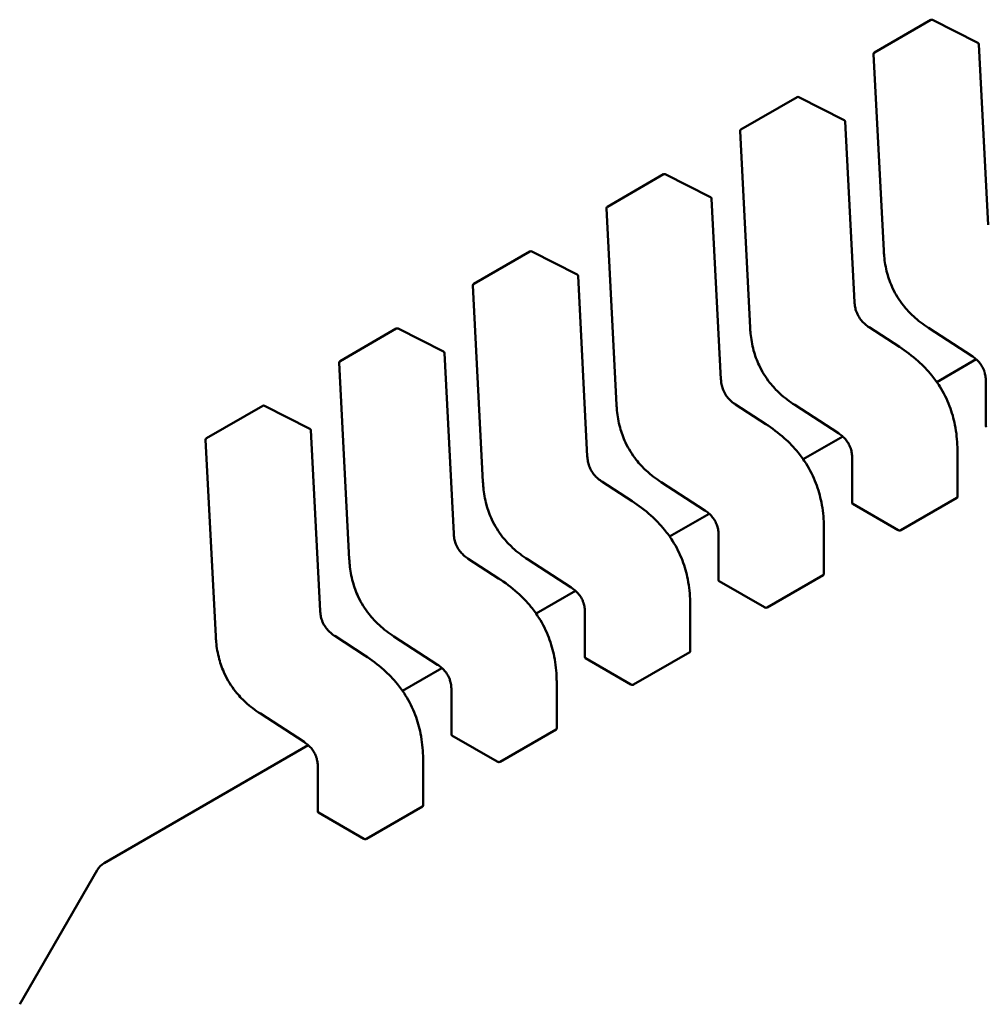
# Model space of a CAD drawing. Units: inches. Extents: x 2.2 to 96.8, y 1.1 to 75.4.
# Drawn here: x 36.1 to 36.2, y 61.8 to 61.9 of the extents above; entities that cross this region are included whole.
import ezdxf

# ---------------------------------------------------------------- set-up
doc = ezdxf.new("R2010")
doc.units = ezdxf.units.IN
doc.header["$LTSCALE"] = 4.5
doc.header["$MEASUREMENT"] = 0
doc.layers.add('Visible (ANSI)', color=7, linetype='Continuous', lineweight=50)

msp = doc.modelspace()

# ---------------------------------------------------------------- linework, layer by layer
at = {"layer": 'Visible (ANSI)'}
for p, q in [((36.19490478923514, 61.90763727908805), (36.20075094766227, 61.9110125603102)), ((36.20566212774129, 61.90862401670195), (36.20093835056498, 61.91101767627962)), ((36.20673536775756, 61.88967077715492), (36.20576974094364, 61.90845852739947)), ((36.19480662352727, 61.90745669753976), (36.19585730525314, 61.88701407356994)), ((36.18098536440863, 61.89960089522585), (36.18683152283576, 61.90297617644798)), ((36.19174270291477, 61.90058763283975), (36.18701892573848, 61.90298129241742)), ((36.19281594293106, 61.88163439329271), (36.19185031611714, 61.90042214353725)), ((36.18088719870077, 61.89942031367754), (36.18193788042662, 61.87897768970772)), ((36.16706593958213, 61.89156451136363), (36.17291209800926, 61.89493979258577)), ((36.17782327808827, 61.89255124897753), (36.17309950091197, 61.89494490855521)), ((36.17889651810455, 61.87359800943049), (36.17793089129063, 61.89238575967504)), ((36.16696777387427, 61.89138392981533), (36.16801845560012, 61.87094130584551)), ((36.15314651475561, 61.88352812750142), (36.15899267318275, 61.88690340872355)), ((36.16390385326176, 61.88451486511531), (36.15918007608546, 61.88690852469298)), ((36.16497709327805, 61.86556162556827), (36.16401146646413, 61.88434937581283)), ((36.15304834904775, 61.88334754595312), (36.15409903077361, 61.8629049219833)), ((36.13922708992911, 61.87549174363922), (36.14507324835624, 61.87886702486134)), ((36.14998442843526, 61.87647848125309), (36.14526065125895, 61.87887214083077)), ((36.19748993958693, 61.87696166056606), (36.19433123660826, 61.87900842042969)), ((36.20051215562263, 61.87895163635576), (36.20506020483305, 61.87600461517504)), ((36.15105766845154, 61.85752524170606), (36.15009204163762, 61.87631299195061)), ((36.20550447884021, 61.8756681044409), (36.20139372739874, 61.87329476093299)), ((36.13912892422125, 61.8753111620909), (36.14017960594711, 61.85486853812109)), ((36.20649044319596, 61.87342639217408), (36.20649044324455, 61.86872145087431)), ((36.12530766510261, 61.86745535977699), (36.13115382352974, 61.87083064099913)), ((36.13606500360875, 61.86844209739088), (36.13134122643245, 61.87083575696856)), ((36.18357051476043, 61.86892527670385), (36.18041181178175, 61.87097203656747)), ((36.18659273079613, 61.87091525249353), (36.19114078000655, 61.86796823131283)), ((36.13713824362503, 61.84948885784385), (36.13617261681111, 61.8682766080884)), ((36.19158505401371, 61.86763172057869), (36.18747430257224, 61.86525837707078)), ((36.12520949939474, 61.86727477822868), (36.1262601811206, 61.84683215425886)), ((36.19257101836945, 61.86539000831187), (36.19257101841804, 61.8606850670121)), ((36.20354348207359, 61.86132840294524), (36.203543482025, 61.8660329190884)), ((36.16965108993392, 61.86088889284164), (36.16649238695525, 61.86293565270525)), ((36.17267330596962, 61.86287886863132), (36.17722135518004, 61.85993184745061)), ((36.19763966750106, 61.85786865116499), (36.20348582592819, 61.86124393238712)), ((36.19263577936533, 61.86060522710686), (36.19735913391398, 61.85787819708671)), ((36.17766562918721, 61.85959533671648), (36.17355487774573, 61.85722199320856)), ((36.17865159354295, 61.85735362444965), (36.17865159359153, 61.85264868314988)), ((36.18962405724707, 61.85329201908302), (36.18962405719849, 61.85799653522619)), ((36.15573166510742, 61.85285250897941), (36.15257296212874, 61.85489926884304)), ((36.15875388114311, 61.8548424847691), (36.16330193035354, 61.85189546358839)), ((36.18372024267455, 61.84983226730278), (36.18956640110168, 61.8532075485249)), ((36.17871635453882, 61.85256884324465), (36.18343970908747, 61.8498418132245)), ((36.1637462043607, 61.85155895285426), (36.15963545291922, 61.84918560934636)), ((36.17570463242057, 61.84525563522082), (36.17570463237199, 61.84996015136398)), ((36.16473216871644, 61.84931724058745), (36.16473216876503, 61.84461229928766)), ((36.14181224028091, 61.8448161251172), (36.13865353730224, 61.84686288498083)), ((36.1448344563166, 61.8468061009069), (36.14938250552703, 61.84385907972618)), ((36.16980081784805, 61.84179588344055), (36.17564697627518, 61.8451711646627)), ((36.16479692971232, 61.84453245938242), (36.16952028426097, 61.84180542936228)), ((36.14982677953419, 61.84352256899204), (36.14571602809272, 61.84114922548414)), ((36.16178520759407, 61.83721925135859), (36.16178520754548, 61.84192376750175)), ((36.15081274388994, 61.84128085672523), (36.15081274393852, 61.83657591542544)), ((36.1309150314901, 61.83876971704467), (36.13546308070052, 61.83582269586397)), ((36.15588139302154, 61.83375949957834), (36.16172755144867, 61.83713478080047)), ((36.1508775048858, 61.83649607552021), (36.15560085943446, 61.83376904550006)), ((36.13590735470769, 61.83548618512983), (36.1146267052912, 61.82319979616767)), ((36.14786578276755, 61.82918286749638), (36.14786578271897, 61.83388738363954)), ((36.13689331906343, 61.83324447286302), (36.13689331911202, 61.82853953156325)), ((36.1369580800593, 61.828459691658), (36.14168143460795, 61.82573266163785)), ((36.14196196819503, 61.82572311571613), (36.14780812662217, 61.82909839693826)), ((36.10583474908236, 61.80849914011367), (36.11390618285362, 61.82247927371768))]:
    msp.add_line(p, q, dxfattribs=at)
for centre, radius, start, end in [((36.20084937286087, 61.91084208286951), 0.0001968503937019, 63.12749282030069, 120.0000005877005), ((36.20557315003716, 61.90844842329186), 0.0001968503937107, 2.942220343486508, 63.12749282195685), ((36.19500321443378, 61.90746680164739), 0.00019685039371, 120.000000602225, 182.9422203545579), ((36.18692994803436, 61.90280569900729), 0.0001968503937019, 63.12749282030069, 120.0000005877005), ((36.19165372521066, 61.90041203942963), 0.0001968503937106, 2.942220343486508, 63.12749282195685), ((36.18108378960727, 61.89943041778518), 0.0001968503937101, 120.000000602225, 182.9422203545579), ((36.17301052320785, 61.89476931514509), 0.0001968503937019, 63.12749282030069, 120.0000005877005), ((36.17773430038415, 61.89237565556742), 0.0001968503937107, 2.942220343486508, 63.12749282195685), ((36.16716436478076, 61.89139403392297), 0.0001968503937101, 120.000000602225, 182.9422203545579), ((36.15909109838135, 61.88673293128287), 0.0001968503937018, 63.12749282030069, 120.0000005877005), ((36.16381487555764, 61.88433927170521), 0.0001968503937107, 2.94222034358057, 63.12749282195685), ((36.15324493995426, 61.88335765006076), 0.0001968503937101, 120.0000006006385, 182.9422203545579), ((36.14517167355484, 61.87869654742065), 0.0001968503937019, 63.12749282030069, 120.0000005877005), ((36.14989545073114, 61.87630288784299), 0.0001968503937106, 2.942220343486508, 63.12749282195685), ((36.13932551512775, 61.87532126619855), 0.0001968503937101, 120.000000602225, 182.9422203545579), ((36.13125224872834, 61.87066016355843), 0.0001968503937019, 63.12749282030069, 120.0000005877005), ((36.13597602590463, 61.86826650398078), 0.0001968503937106, 2.94222034358057, 63.12749282195685), ((36.12540609030125, 61.86728488233632), 0.0001968503937101, 120.000000602225, 182.9422203545579), ((36.11561095727731, 61.8214950217609), 0.0019685039370303, 120.0000005912892, 150.0000003941335)]:
    msp.add_arc(centre, radius, start, end, dxfattribs=at)
for centre, major_axis, ratio, start_param, end_param in [((36.19263577938194, 61.85899795038179), (0.0009842519864334, -0.0017047744072952), 0.5773502623048161, 2.356194484238466, 2.361298741556604), ((36.19735913393058, 61.85627092036263), (0.0009842519858394, -0.0017047744062657), 0.5773502623047005, 2.354653406683722, 2.356194484233643), ((36.17871635455543, 61.85096156651958), (0.0009842519864334, -0.0017047744072952), 0.5773502623048161, 2.356194484238466, 2.361298741556604), ((36.18343970910408, 61.84823453650039), (0.0009842519858394, -0.0017047744062657), 0.5773502623047005, 2.354653406683722, 2.356194484233643), ((36.16479692972892, 61.84292518265737), (0.0009842519864334, -0.0017047744072952), 0.5773502623048161, 2.356194484238466, 2.361298741556604), ((36.16952028427757, 61.8401981526382), (0.0009842519858394, -0.0017047744062657), 0.5773502623047005, 2.354653406683722, 2.356194484233643), ((36.15087750490242, 61.83488879879515), (0.0009842519864334, -0.0017047744072952), 0.5773502623048161, 2.356194484238466, 2.361298741556604), ((36.15560085945107, 61.83216176877598), (0.0009842519858394, -0.0017047744062657), 0.5773502623047005, 2.354653406683722, 2.356194484233643), ((36.13695808007591, 61.82685241493294), (0.0009842519864334, -0.0017047744072952), 0.5773502623048161, 2.356194484238466, 2.361298741556604), ((36.14168143462456, 61.82412538491377), (0.0009842519858394, -0.0017047744062657), 0.5773502623047005, 2.354653406683722, 2.356194484233643)]:
    msp.add_ellipse(centre, major_axis=major_axis, ratio=ratio, start_param=start_param, end_param=end_param, dxfattribs=at)
for points, weights in [([(36.19585732046662, 61.88701379109662), (36.19585731251314, 61.88701393231522), (36.19585730525313, 61.88701407356994)], [0.8537636755074931, 0.8537458788703851, 0.8537295883817041]), ([(36.1819378956401, 61.87897740723442), (36.18193788768664, 61.878977548453), (36.18193788042662, 61.87897768970772)], [0.8537636755074496, 0.8537458788703508, 0.8537295883816775]), ([(36.2005119185998, 61.87895179076734), (36.20051203692205, 61.87895171327007), (36.20051215562234, 61.87895163635529)], [0.8537636718854912, 0.8537458752240974, 0.8537295847140054]), ([(36.19748993958731, 61.87696166056663), (36.19748996826017, 61.87696164198734), (36.197489996911, 61.87696162337402)], [0.8537295884907454, 0.8537335235185834, 0.8537375464274031]), ([(36.1680184708136, 61.8709410233722), (36.16801846286013, 61.87094116459079), (36.16801845560011, 61.87094130584551)], [0.8537636755075034, 0.853745878870365, 0.8537295883816584]), ([(36.18659249377328, 61.87091540690513), (36.18659261209554, 61.87091532940787), (36.18659273079583, 61.87091525249307)], [0.8537636718854956, 0.8537458752240848, 0.8537295847139782]), ([(36.1835705147608, 61.86892527670442), (36.18357054343366, 61.86892525812511), (36.1835705720845, 61.86892523951182)], [0.853729588490715, 0.8537335235185736, 0.8537375464274143]), ([(36.20354348197815, 61.86603299749098), (36.203543482025, 61.8660329582897), (36.203543482025, 61.8660329190884)], [0.8535534921083519, 0.8535533905573778, 0.8535533905564999]), ([(36.1540990459871, 61.86290463950999), (36.15409903803362, 61.86290478072858), (36.15409903077361, 61.8629049219833)], [0.8537636755074844, 0.8537458788703592, 0.8537295883816634]), ([(36.17267306894679, 61.86287902304292), (36.17267318726903, 61.86287894554565), (36.17267330596932, 61.86287886863085)], [0.8537636718854797, 0.8537458752240505, 0.853729584713929]), ([(36.16965108993429, 61.86088889284221), (36.16965111860716, 61.8608888742629), (36.16965114725799, 61.8608888556496)], [0.85372958849072, 0.8537335235185768, 0.853737546427416]), ([(36.18962405715165, 61.85799661362876), (36.18962405719849, 61.85799657442749), (36.18962405719849, 61.85799653522619)], [0.8535534921083519, 0.8535533905573774, 0.8535533905564998]), ([(36.14017962116059, 61.85486825564778), (36.14017961320712, 61.85486839686635), (36.1401796059471, 61.85486853812109)], [0.8537636755074496, 0.8537458788703494, 0.8537295883816749]), ([(36.15875364412028, 61.85484263918071), (36.15875376244253, 61.85484256168344), (36.15875388114281, 61.85484248476864)], [0.8537636718854784, 0.8537458752240723, 0.8537295847139702]), ([(36.15573166510778, 61.85285250897999), (36.15573169378066, 61.85285249040068), (36.15573172243149, 61.8528524717874)], [0.8537295884907521, 0.8537335235185881, 0.8537375464274054]), ([(36.17570463232514, 61.84996022976656), (36.17570463237198, 61.84996019056527), (36.17570463237198, 61.84996015136398)], [0.8535534921083527, 0.8535533905573774, 0.8535533905564999]), ([(36.12626019633409, 61.84683187178555), (36.12626018838061, 61.84683201300415), (36.1262601811206, 61.84683215425888)], [0.8537636755074498, 0.8537458788703421, 0.8537295883816614]), ([(36.14483421929378, 61.8468062553185), (36.14483433761602, 61.84680617782122), (36.14483445631631, 61.84680610090643)], [0.8537636718854626, 0.8537458752240652, 0.8537295847139702]), ([(36.14181224028128, 61.84481612511777), (36.14181226895415, 61.84481610653847), (36.14181229760498, 61.84481608792518)], [0.8537295884907422, 0.8537335235185782, 0.8537375464273949]), ([(36.16178520749863, 61.84192384590435), (36.16178520754547, 61.84192380670307), (36.16178520754548, 61.84192376750177)], [0.8535534921083522, 0.8535533905573778, 0.8535533905564999]), ([(36.13091479446726, 61.83876987145627), (36.13091491278952, 61.838769793959), (36.1309150314898, 61.83876971704421)], [0.8537636718854908, 0.8537458752240832, 0.8537295847139796]), ([(36.14786578267213, 61.83388746204212), (36.14786578271897, 61.83388742284083), (36.14786578271897, 61.83388738363954)], [0.8535534921083524, 0.8535533905573773, 0.8535533905564999])]:
    msp.add_rational_spline(points, weights, degree=2, dxfattribs=at)
for points, knots in [([(36.20051191859976, 61.87895179076676), (36.19998661811444, 61.87929584567325), (36.19945862775885, 61.87968687484799), (36.1985917162761, 61.88048502984053), (36.19823820762798, 61.88086140045126), (36.19747829015643, 61.88181841228731), (36.19708535421726, 61.88244659332289), (36.19655049190213, 61.88359827604102), (36.19636186512908, 61.88412521819515), (36.19605976233389, 61.8852401411833), (36.19596147115846, 61.88583312020859), (36.19588401759314, 61.88660852340252), (36.19586867429308, 61.88681219714729), (36.19585732046661, 61.88701379109664)], [0, 0, 0, 0, 0.0056513784822441, 0.0056513784822441, 0.0097180392766806, 0.0097180392766806, 0.0151542798344058, 0.0151542798344058, 0.0194669322563699, 0.0194669322563699, 0.0244937578850974, 0.0244937578850974, 0.0263109392602158, 0.0263109392602158, 0.0263109392602158, 0.0263109392602158]), ([(36.19281593483929, 61.88163454673452), (36.19282495985195, 61.88146763545884), (36.19284352626079, 61.88129480659998), (36.19290814646161, 61.88095684393839), (36.19295241463777, 61.88079049475156), (36.19305093426345, 61.88051725763874), (36.19309646032729, 61.88040905083784), (36.19323546817859, 61.88012617418901), (36.19334404682057, 61.87995313437324), (36.19356928425728, 61.87965947786501), (36.19368580312376, 61.87953163583903), (36.19395109045172, 61.87928100200951), (36.19410336215312, 61.87916278899558), (36.19428060077799, 61.87904182627399), (36.19430599260655, 61.87902489583533), (36.19433139470462, 61.87900831761922)], [0, 0, 0, 0, 0.0015326988423709, 0.0015326988423709, 0.0029208191884174, 0.0029208191884174, 0.0038225429725433, 0.0038225429725433, 0.0053345461551417, 0.0053345461551417, 0.0066960906520206, 0.0066960906520206, 0.008360972296036, 0.008360972296036, 0.0086390375782319, 0.0086390375782319, 0.0086390375782319, 0.0086390375782319]), ([(36.18659249377325, 61.87091540690455), (36.18606719328793, 61.87125946181105), (36.18553920293235, 61.87165049098577), (36.18467229144959, 61.87244864597833), (36.18431878280147, 61.87282501658906), (36.18355886532992, 61.87378202842509), (36.18316592939075, 61.87441020946067), (36.18263106707561, 61.87556189217882), (36.18244244030258, 61.87608883433294), (36.18214033750739, 61.87720375732109), (36.18204204633194, 61.87779673634637), (36.18196459276664, 61.87857213954032), (36.18194924946658, 61.87877581328508), (36.1819378956401, 61.87897740723443)], [0, 0, 0, 0, 0.0056513784822575, 0.0056513784822575, 0.0097180392766789, 0.0097180392766789, 0.0151542798344286, 0.0151542798344286, 0.0194669322563941, 0.0194669322563941, 0.0244937578851341, 0.0244937578851341, 0.0263109392602149, 0.0263109392602149, 0.0263109392602149, 0.0263109392602149]), ([(36.19748999691085, 61.87696162337499), (36.19814897524983, 61.87653351157472), (36.19881010363258, 61.87604559866408), (36.19993756684507, 61.87503512292477), (36.20041941770775, 61.87454039368842), (36.2011576768721, 61.87363543425767), (36.20143731096398, 61.87324900217565), (36.20210012736579, 61.87220148334708), (36.20244961560024, 61.87150027683944), (36.20296714339727, 61.87014424862097), (36.20315144557226, 61.86947663688682), (36.2034376278257, 61.86803603709696), (36.20351319550707, 61.86726125686273), (36.2035408424095, 61.86635699945481), (36.20354328919965, 61.86619433646334), (36.20354348197814, 61.86603299749107)], [0, 0, 0, 0, 0.007093323321431, 0.007093323321431, 0.0125760798917479, 0.0125760798917479, 0.0162106313533185, 0.0162106313533185, 0.0220368666480459, 0.0220368666480459, 0.027535108489344, 0.027535108489344, 0.0343001740866553, 0.0343001740866553, 0.0357990728162719, 0.0357990728162719, 0.0357990728162719, 0.0357990728162719]), ([(36.20649044360574, 61.87342616034838), (36.20648987144213, 61.87358810683694), (36.20648001609404, 61.87375649593937), (36.20643060926293, 61.87408672568013), (36.20639330215071, 61.874249606192), (36.20630607286159, 61.8745140646256), (36.20626620591361, 61.87461619756984), (36.20614374316701, 61.87488148233647), (36.20604685540179, 61.87504423024162), (36.20584495864962, 61.87531990976553), (36.20574072319055, 61.8754399605269), (36.20550172372557, 61.87567802353363), (36.20536332963573, 61.875791590499), (36.20517006691907, 61.87593115262972), (36.20511505185252, 61.8759687573138), (36.20506000827608, 61.87600474310803)], [0, 0, 0, 0, 0.0015336000687595, 0.0015336000687595, 0.0029051319174266, 0.0029051319174266, 0.0037537422016715, 0.0037537422016715, 0.0051524639224512, 0.0051524639224512, 0.0063919569257008, 0.0063919569257008, 0.0079145294678682, 0.0079145294678682, 0.0085170697945207, 0.0085170697945207, 0.0085170697945207, 0.0085170697945207]), ([(36.17889651001279, 61.87359816287229), (36.17890553502544, 61.87343125159664), (36.17892410143428, 61.87325842273777), (36.17898872163511, 61.8729204600762), (36.17903298981126, 61.87275411088936), (36.17913150943695, 61.87248087377654), (36.17917703550079, 61.87237266697565), (36.17931604335209, 61.87208979032679), (36.17942462199406, 61.87191675051103), (36.17964985943078, 61.87162309400279), (36.17976637829726, 61.87149525197682), (36.18003166562522, 61.87124461814729), (36.18018393732662, 61.87112640513337), (36.18036117595149, 61.87100544241178), (36.18038656778005, 61.87098851197311), (36.18041196987812, 61.870971933757)], [0, 0, 0, 0, 0.0015326988423508, 0.0015326988423508, 0.0029208191883925, 0.0029208191883925, 0.0038225429725207, 0.0038225429725207, 0.0053345461551555, 0.0053345461551555, 0.0066960906520273, 0.0066960906520273, 0.0083609722960541, 0.0083609722960541, 0.008639037578231, 0.008639037578231, 0.008639037578231, 0.008639037578231]), ([(36.17267306894675, 61.86287902304234), (36.17214776846142, 61.86322307794883), (36.17161977810582, 61.86361410712358), (36.17075286662306, 61.86441226211614), (36.17039935797495, 61.86478863272686), (36.16963944050339, 61.86574564456289), (36.16924650456424, 61.86637382559847), (36.1687116422491, 61.86752550831662), (36.16852301547606, 61.86805245047074), (36.16822091268087, 61.8691673734589), (36.16812262150543, 61.86976035248417), (36.16804516794013, 61.8705357556781), (36.16802982464007, 61.87073942942287), (36.16801847081359, 61.8709410233722)], [0, 0, 0, 0, 0.0056513784823405, 0.0056513784823405, 0.0097180392767551, 0.0097180392767551, 0.0151542798344749, 0.0151542798344749, 0.0194669322564338, 0.0194669322564338, 0.0244937578851753, 0.0244937578851753, 0.026310939260213, 0.026310939260213, 0.026310939260213, 0.026310939260213]), ([(36.18357057208434, 61.86892523951279), (36.1842295504233, 61.86849712771252), (36.18489067880604, 61.8680092148019), (36.1860181420185, 61.86699873906261), (36.18649999288119, 61.86650400982625), (36.18723825204555, 61.86559905039551), (36.18751788613745, 61.86521261831349), (36.18818070253926, 61.86416509948492), (36.1885301907737, 61.86346389297728), (36.18904771857075, 61.86210786475879), (36.18923202074574, 61.86144025302466), (36.18951820299918, 61.8599996532348), (36.18959377068055, 61.85922487300057), (36.189621417583, 61.85832061559263), (36.18962386437315, 61.85815795260115), (36.18962405715164, 61.85799661362885)], [0, 0, 0, 0, 0.007093323321215, 0.007093323321215, 0.0125760798915628, 0.0125760798915628, 0.0162106313531636, 0.0162106313531636, 0.0220368666479298, 0.0220368666479298, 0.0275351084892165, 0.0275351084892165, 0.0343001740864683, 0.0343001740864683, 0.0357990728162715, 0.0357990728162715, 0.0357990728162715, 0.0357990728162715]), ([(36.20649044324456, 61.86872145087431), (36.20649044332394, 61.8687082739335), (36.20649537518454, 61.86869423143195), (36.20651545582822, 61.86866794356546), (36.20653060583804, 61.86865568879181), (36.20654809938994, 61.86864569199086)], [0.0003769918054527, 0.0003769918054527, 0.0003769918054527, 0.0003769918054527, 0.0005654837211863, 0.0005654837211863, 0.0007540020687262, 0.0007540020687262, 0.0007540020687262, 0.0007540020687262]), ([(36.19257101877924, 61.86538977648616), (36.19257044661562, 61.86555172297473), (36.19256059126755, 61.86572011207715), (36.19251118443642, 61.86605034181792), (36.1924738773242, 61.8662132223298), (36.19238664803508, 61.86647768076339), (36.1923467810871, 61.86657981370764), (36.1922243183405, 61.86684509847426), (36.19212743057528, 61.86700784637941), (36.19192553382311, 61.86728352590333), (36.19182129836403, 61.8674035766647), (36.19158229889905, 61.86764163967144), (36.19144390480921, 61.8677552066368), (36.19125064209255, 61.86789476876752), (36.191195627026, 61.86793237345158), (36.19114058344957, 61.86796835924582)], [0, 0, 0, 0, 0.0015336000687758, 0.0015336000687758, 0.0029051319174473, 0.0029051319174473, 0.0037537422016887, 0.0037537422016887, 0.0051524639224701, 0.0051524639224701, 0.0063919569257261, 0.0063919569257261, 0.0079145294679161, 0.0079145294679161, 0.0085170697945184, 0.0085170697945184, 0.0085170697945184, 0.0085170697945184]), ([(36.16497708518628, 61.86556177901008), (36.16498611019894, 61.86539486773442), (36.16500467660777, 61.86522203887555), (36.1650692968086, 61.86488407621397), (36.16511356498475, 61.86471772702714), (36.16521208461044, 61.86444448991432), (36.16525761067428, 61.86433628311341), (36.16539661852558, 61.86405340646457), (36.16550519716756, 61.86388036664881), (36.16573043460427, 61.86358671014058), (36.16584695347075, 61.8634588681146), (36.16611224079872, 61.86320823428506), (36.16626451250012, 61.86309002127114), (36.16644175112499, 61.86296905854955), (36.16646714295355, 61.86295212811089), (36.16649254505161, 61.86293554989479)], [0, 0, 0, 0, 0.0015326988423599, 0.0015326988423599, 0.0029208191884169, 0.0029208191884169, 0.0038225429725465, 0.0038225429725465, 0.0053345461551722, 0.0053345461551722, 0.0066960906520535, 0.0066960906520535, 0.0083609722960982, 0.0083609722960982, 0.0086390375782327, 0.0086390375782327, 0.0086390375782327, 0.0086390375782327]), ([(36.15875364412023, 61.85484263918012), (36.15822834363495, 61.8551866940866), (36.15770035327938, 61.85557772326131), (36.15683344179664, 61.85637587825382), (36.15647993314852, 61.85675224886455), (36.15572001567695, 61.85770926070059), (36.15532707973777, 61.85833744173617), (36.15479221742262, 61.85948912445431), (36.15460359064959, 61.86001606660845), (36.15430148785439, 61.8611309895966), (36.15420319667894, 61.86172396862188), (36.15412574311362, 61.86249937181583), (36.15411039981356, 61.86270304556064), (36.1540990459871, 61.86290463950999)], [0, 0, 0, 0, 0.0056513784819694, 0.0056513784819694, 0.0097180392764408, 0.0097180392764408, 0.015154279834233, 0.015154279834233, 0.0194669322562203, 0.0194669322562203, 0.0244937578849128, 0.0244937578849128, 0.026310939260219, 0.026310939260219, 0.026310939260219, 0.026310939260219]), ([(36.20348582592819, 61.86124393238712), (36.20350331615647, 61.86125403037536), (36.20351846562317, 61.86126724775363), (36.20353854848416, 61.86129679020028), (36.20354348169333, 61.86131310589963), (36.20354348207357, 61.86132840169398), (36.20354348207359, 61.86132840231961), (36.20354348207358, 61.86132840294524)], [0.0015078296293189, 0.0015078296293189, 0.0015078296293189, 0.0015078296293189, 0.0016963097047319, 0.0016963097047319, 0.001884789780145, 0.001884789780145, 0.0018847974895956, 0.0018847974895956, 0.0018847974895956, 0.0018847974895956]), ([(36.16965114725784, 61.86088885565057), (36.17031012559684, 61.86046074385028), (36.1709712539796, 61.85997283093962), (36.1720987171921, 61.85896235520028), (36.17258056805478, 61.85846762596393), (36.17331882721912, 61.85756266653321), (36.173598461311, 61.85717623445118), (36.1742612777128, 61.85612871562263), (36.17461076594724, 61.85542750911499), (36.17512829374426, 61.85407148089651), (36.17531259591925, 61.85340386916237), (36.17559877817269, 61.8519632693725), (36.17567434585406, 61.85118848913827), (36.17570199275649, 61.85028423173035), (36.17570443954664, 61.8501215687389), (36.17570463232513, 61.84996022976664)], [0, 0, 0, 0, 0.0070933233216223, 0.0070933233216223, 0.0125760798919071, 0.0125760798919071, 0.0162106313534281, 0.0162106313534281, 0.0220368666481274, 0.0220368666481274, 0.0275351084894168, 0.0275351084894168, 0.0343001740867614, 0.0343001740867614, 0.035799072816273, 0.035799072816273, 0.035799072816273, 0.035799072816273]), ([(36.19257101841806, 61.8606850670121), (36.19257101849744, 61.86067189007129), (36.19257595035803, 61.86065784756974), (36.19259603100171, 61.86063155970326), (36.19261118101154, 61.86061930492959), (36.19262867456343, 61.86060930812864)], [0.0003769918054524, 0.0003769918054524, 0.0003769918054524, 0.0003769918054524, 0.0005654837211863, 0.0005654837211863, 0.0007540020687262, 0.0007540020687262, 0.0007540020687262, 0.0007540020687262]), ([(36.17865159395273, 61.85735339262396), (36.17865102178912, 61.85751533911251), (36.17864116644103, 61.85768372821494), (36.17859175960991, 61.85801395795571), (36.17855445249769, 61.85817683846759), (36.17846722320857, 61.85844129690117), (36.17842735626059, 61.85854342984543), (36.17830489351399, 61.85880871461204), (36.17820800574877, 61.8589714625172), (36.1780061089966, 61.8592471420411), (36.17790187353753, 61.85936719280249), (36.17766287407255, 61.85960525580923), (36.17752447998272, 61.85971882277458), (36.17733121726605, 61.85985838490529), (36.1772762021995, 61.85989598958936), (36.17722115862306, 61.85993197538361)], [0, 0, 0, 0, 0.0015336000687828, 0.0015336000687828, 0.0029051319174636, 0.0029051319174636, 0.0037537422016988, 0.0037537422016988, 0.0051524639224753, 0.0051524639224753, 0.0063919569257218, 0.0063919569257218, 0.0079145294678901, 0.0079145294678901, 0.0085170697945215, 0.0085170697945215, 0.0085170697945215, 0.0085170697945215]), ([(36.15105766035977, 61.85752539514787), (36.15106668537243, 61.85735848387221), (36.15108525178127, 61.85718565501335), (36.1511498719821, 61.85684769235177), (36.15119414015824, 61.85668134316493), (36.15129265978393, 61.8564081060521), (36.15133818584777, 61.85629989925121), (36.15147719369907, 61.85601702260235), (36.15158577234105, 61.8558439827866), (36.15181100977776, 61.85555032627837), (36.15192752864423, 61.85542248425239), (36.15219281597221, 61.85517185042286), (36.15234508767361, 61.85505363740894), (36.15252232629848, 61.85493267468734), (36.15254771812704, 61.85491574424869), (36.1525731202251, 61.85489916603258)], [0, 0, 0, 0, 0.0015326988423637, 0.0015326988423637, 0.0029208191884201, 0.0029208191884201, 0.0038225429725514, 0.0038225429725514, 0.0053345461551542, 0.0053345461551542, 0.0066960906520292, 0.0066960906520292, 0.0083609722960584, 0.0083609722960584, 0.0086390375782332, 0.0086390375782332, 0.0086390375782332, 0.0086390375782332]), ([(36.19736127900444, 61.85787695670957), (36.19737876975721, 61.85786682729424), (36.19740091586056, 61.85785762482651), (36.19744941569237, 61.85784445810167), (36.19747576995131, 61.85784050327962), (36.1975251762912, 61.85783843691513), (36.19755153070142, 61.85784018464353), (36.19760003074395, 61.85785023788406), (36.19762217691373, 61.85785855296945), (36.19763966750106, 61.85786865116499)], [0.0007538898374944, 0.0007538898374944, 0.0007538898374944, 0.0007538898374944, 0.0009423757887941, 0.0009423757887941, 0.0011308617400939, 0.0011308617400939, 0.0013193456847415, 0.0013193456847415, 0.0015078296293891, 0.0015078296293891, 0.0015078296293891, 0.0015078296293891]), ([(36.14483421929373, 61.8468062553179), (36.14430891880842, 61.8471503102244), (36.14378092845284, 61.84754133939912), (36.14291401697009, 61.84833949439166), (36.14256050832196, 61.84871586500239), (36.14180059085041, 61.84967287683843), (36.14140765491125, 61.85030105787401), (36.14087279259611, 61.85145274059214), (36.14068416582306, 61.85197968274628), (36.14038206302787, 61.85309460573442), (36.14028377185242, 61.85368758475972), (36.14020631828712, 61.85446298795366), (36.14019097498706, 61.85466666169844), (36.14017962116058, 61.85486825564778)], [0, 0, 0, 0, 0.0056513784821701, 0.0056513784821701, 0.0097180392766273, 0.0097180392766273, 0.015154279834352, 0.015154279834352, 0.0194669322563259, 0.0194669322563259, 0.0244937578850519, 0.0244937578850519, 0.0263109392602169, 0.0263109392602169, 0.0263109392602169, 0.0263109392602169]), ([(36.18956640110168, 61.8532075485249), (36.18958389132996, 61.85321764651315), (36.18959904079666, 61.85323086389143), (36.18961912365766, 61.85326040633807), (36.18962405686683, 61.85327672203741), (36.18962405724707, 61.85329201783177), (36.18962405724707, 61.85329201845739), (36.18962405724707, 61.85329201908302)], [0.0015078296293189, 0.0015078296293189, 0.0015078296293189, 0.0015078296293189, 0.001696309704732, 0.001696309704732, 0.0018847897801451, 0.0018847897801451, 0.0018847974895941, 0.0018847974895941, 0.0018847974895941, 0.0018847974895941]), ([(36.15573172243133, 61.85285247178835), (36.15639070077032, 61.85242435998806), (36.15705182915308, 61.85193644707741), (36.15817929236558, 61.85092597133809), (36.15866114322826, 61.85043124210174), (36.1593994023926, 61.84952628267101), (36.15967903648448, 61.84913985058898), (36.16034185288628, 61.84809233176041), (36.16069134112072, 61.84739112525278), (36.16120886891776, 61.84603509703429), (36.16139317109275, 61.84536748530016), (36.16167935334618, 61.84392688551028), (36.16175492102755, 61.84315210527606), (36.16178256792998, 61.84224784786813), (36.16178501472013, 61.84208518487668), (36.16178520749862, 61.84192384590442)], [0, 0, 0, 0, 0.0070933233215584, 0.0070933233215584, 0.0125760798918447, 0.0125760798918447, 0.0162106313533872, 0.0162106313533872, 0.0220368666481094, 0.0220368666481094, 0.0275351084894106, 0.0275351084894106, 0.0343001740867394, 0.0343001740867394, 0.0357990728162671, 0.0357990728162671, 0.0357990728162671, 0.0357990728162671]), ([(36.17865159359155, 61.85264868314988), (36.17865159367093, 61.85263550620906), (36.17865652553152, 61.85262146370753), (36.1786766061752, 61.85259517584104), (36.17869175618503, 61.85258292106738), (36.17870924973692, 61.85257292426642)], [0.0003769918054556, 0.0003769918054556, 0.0003769918054556, 0.0003769918054556, 0.0005654837211865, 0.0005654837211865, 0.0007540020687265, 0.0007540020687265, 0.0007540020687265, 0.0007540020687265]), ([(36.16473216912623, 61.84931700876173), (36.16473159696261, 61.84947895525031), (36.16472174161452, 61.84964734435272), (36.16467233478341, 61.84997757409348), (36.16463502767119, 61.85014045460537), (36.16454779838207, 61.85040491303895), (36.16450793143409, 61.85050704598321), (36.16438546868748, 61.85077233074982), (36.16428858092227, 61.85093507865498), (36.16408668417009, 61.85121075817889), (36.16398244871103, 61.85133080894027), (36.16374344924603, 61.851568871947), (36.1636050551562, 61.85168243891238), (36.16341179243954, 61.85182200104308), (36.16335677737299, 61.85185960572716), (36.16330173379656, 61.85189559152139)], [0, 0, 0, 0, 0.0015336000687472, 0.0015336000687472, 0.0029051319174242, 0.0029051319174242, 0.0037537422016652, 0.0037537422016652, 0.005152463922472, 0.005152463922472, 0.0063919569257296, 0.0063919569257296, 0.0079145294679231, 0.0079145294679231, 0.0085170697945181, 0.0085170697945181, 0.0085170697945181, 0.0085170697945181]), ([(36.13713823553327, 61.84948901128565), (36.13714726054592, 61.84932210000999), (36.13716582695476, 61.84914927115113), (36.13723044715559, 61.84881130848955), (36.13727471533174, 61.84864495930272), (36.13737323495743, 61.8483717221899), (36.13741876102127, 61.84826351538899), (36.13755776887256, 61.84798063874016), (36.13766634751453, 61.84780759892439), (36.13789158495125, 61.84751394241615), (36.13800810381772, 61.84738610039018), (36.13827339114569, 61.84713546656065), (36.1384256628471, 61.84701725354674), (36.13860290147196, 61.84689629082514), (36.13862829330053, 61.84687936038647), (36.13865369539859, 61.84686278217036)], [0, 0, 0, 0, 0.0015326988423708, 0.0015326988423708, 0.0029208191884159, 0.0029208191884159, 0.0038225429725425, 0.0038225429725425, 0.0053345461551383, 0.0053345461551383, 0.006696090652006, 0.006696090652006, 0.008360972296023, 0.008360972296023, 0.0086390375782331, 0.0086390375782331, 0.0086390375782331, 0.0086390375782331]), ([(36.18344185417794, 61.84984057284736), (36.1834593449307, 61.84983044343202), (36.18348149103405, 61.84982124096429), (36.18352999086586, 61.84980807423945), (36.1835563451248, 61.84980411941739), (36.18360575146469, 61.84980205305292), (36.18363210587491, 61.84980380078132), (36.18368060591745, 61.84981385402185), (36.18370275208722, 61.84982216910724), (36.18372024267455, 61.84983226730278)], [0.0007538898374946, 0.0007538898374946, 0.0007538898374946, 0.0007538898374946, 0.0009423757887944, 0.0009423757887944, 0.0011308617400942, 0.0011308617400942, 0.0013193456847419, 0.0013193456847419, 0.0015078296293895, 0.0015078296293895, 0.0015078296293895, 0.0015078296293895]), ([(36.13091479446723, 61.8387698714557), (36.13038949398192, 61.83911392636217), (36.12986150362635, 61.83950495553689), (36.1289945921436, 61.84030311052943), (36.12864108349548, 61.84067948114016), (36.12788116602391, 61.84163649297619), (36.12748823008474, 61.84226467401177), (36.1269533677696, 61.84341635672992), (36.12676474099656, 61.84394329888405), (36.12646263820136, 61.8450582218722), (36.12636434702593, 61.84565120089748), (36.12628689346061, 61.84642660409142), (36.12627155016055, 61.84663027783621), (36.12626019633407, 61.84683187178556)], [0, 0, 0, 0, 0.005651378482101, 0.005651378482101, 0.0097180392765508, 0.0097180392765508, 0.0151542798343292, 0.0151542798343292, 0.0194669322563047, 0.0194669322563047, 0.0244937578849963, 0.0244937578849963, 0.0263109392602167, 0.0263109392602167, 0.0263109392602167, 0.0263109392602167]), ([(36.17564697627518, 61.8451711646627), (36.17566446650345, 61.84518126265093), (36.17567961597015, 61.84519448002921), (36.17569969883116, 61.84522402247586), (36.17570463204032, 61.8452403381752), (36.17570463242056, 61.84525563396956), (36.17570463242057, 61.84525563459518), (36.17570463242057, 61.84525563522082)], [0.0015078296293189, 0.0015078296293189, 0.0015078296293189, 0.0015078296293189, 0.001696309704732, 0.001696309704732, 0.0018847897801451, 0.0018847897801451, 0.0018847974895932, 0.0018847974895932, 0.0018847974895932, 0.0018847974895932]), ([(36.14181229760482, 61.84481608792615), (36.1424712759438, 61.84438797612586), (36.14313240432655, 61.84390006321522), (36.14425986753903, 61.84288958747591), (36.14474171840171, 61.84239485823955), (36.14547997756608, 61.84148989880883), (36.14575961165795, 61.84110346672679), (36.14642242805976, 61.84005594789823), (36.1467719162942, 61.8393547413906), (36.14728944409124, 61.83799871317212), (36.14747374626623, 61.83733110143798), (36.14775992851966, 61.83589050164812), (36.14783549620103, 61.83511572141389), (36.14786314310348, 61.83421146400597), (36.14786558989362, 61.83404880101448), (36.14786578267211, 61.83388746204221)], [0, 0, 0, 0, 0.0070933233213941, 0.0070933233213941, 0.0125760798917334, 0.0125760798917334, 0.0162106313532921, 0.0162106313532921, 0.0220368666480091, 0.0220368666480091, 0.0275351084893152, 0.0275351084893152, 0.0343001740866047, 0.0343001740866047, 0.0357990728162711, 0.0357990728162711, 0.0357990728162711, 0.0357990728162711]), ([(36.15081274429972, 61.84128062489953), (36.1508121721361, 61.84144257138809), (36.15080231678802, 61.84161096049052), (36.15075290995689, 61.84194119023128), (36.15071560284468, 61.84210407074317), (36.15062837355555, 61.84236852917675), (36.15058850660757, 61.84247066212101), (36.15046604386098, 61.84273594688762), (36.15036915609576, 61.84289869479278), (36.15016725934358, 61.84317437431668), (36.15006302388451, 61.84329442507806), (36.14982402441953, 61.84353248808481), (36.14968563032969, 61.84364605505017), (36.14949236761303, 61.84378561718087), (36.14943735254648, 61.84382322186495), (36.14938230897005, 61.84385920765917)], [0, 0, 0, 0, 0.0015336000687847, 0.0015336000687847, 0.0029051319174669, 0.0029051319174669, 0.0037537422017001, 0.0037537422017001, 0.0051524639224857, 0.0051524639224857, 0.0063919569257485, 0.0063919569257485, 0.0079145294679274, 0.0079145294679274, 0.0085170697945191, 0.0085170697945191, 0.0085170697945191, 0.0085170697945191]), ([(36.16473216876504, 61.84461229928766), (36.16473216884442, 61.84459912234686), (36.16473710070501, 61.8445850798453), (36.16475718134869, 61.84455879197884), (36.16477233135853, 61.84454653720515), (36.16478982491042, 61.84453654040421)], [0.0003769918054544, 0.0003769918054544, 0.0003769918054544, 0.0003769918054544, 0.0005654837211862, 0.0005654837211862, 0.000754002068726, 0.000754002068726, 0.000754002068726, 0.000754002068726]), ([(36.16952242935143, 61.84180418898515), (36.16953992046324, 61.84179405936188), (36.16956206706689, 61.84178485675133), (36.16961056798061, 61.84177168996739), (36.16963692282125, 61.84176773522987), (36.16968632916117, 61.84176566930499), (36.16971268298969, 61.84176741718571), (36.16976118195028, 61.84177747047315), (36.16978332761977, 61.84178578545232), (36.16980081784805, 61.84179588344055)], [0.0007538898374941, 0.0007538898374941, 0.0007538898374941, 0.0007538898374941, 0.0009423796579926, 0.0009423796579926, 0.0011308694784911, 0.0011308694784911, 0.0013193495539039, 0.0013193495539039, 0.0015078296293168, 0.0015078296293168, 0.0015078296293168, 0.0015078296293168]), ([(36.16172755144867, 61.83713478080047), (36.16174504167695, 61.83714487878871), (36.16176019114365, 61.83715809616699), (36.16178027400464, 61.83718763861365), (36.1617852072138, 61.837203954313), (36.16178520759406, 61.83721925010734), (36.16178520759407, 61.83721925073297), (36.16178520759407, 61.83721925135859)], [0.0015078296293187, 0.0015078296293187, 0.0015078296293187, 0.0015078296293187, 0.0016963097047318, 0.0016963097047318, 0.0018847897801449, 0.0018847897801449, 0.0018847974895935, 0.0018847974895935, 0.0018847974895935, 0.0018847974895935]), ([(36.13689331947322, 61.83324424103731), (36.1368927473096, 61.83340618752588), (36.13688289196151, 61.83357457662829), (36.13683348513039, 61.83390480636905), (36.13679617801818, 61.83406768688094), (36.13670894872905, 61.83433214531453), (36.13666908178107, 61.83443427825878), (36.13654661903448, 61.83469956302539), (36.13644973126926, 61.83486231093056), (36.13624783451708, 61.83513799045446), (36.13614359905802, 61.83525804121584), (36.13590459959303, 61.83549610422257), (36.1357662055032, 61.83560967118794), (36.13557294278653, 61.83574923331866), (36.13551792771998, 61.83578683800273), (36.13546288414354, 61.83582282379695)], [0, 0, 0, 0, 0.0015336000687685, 0.0015336000687685, 0.0029051319174321, 0.0029051319174321, 0.0037537422016764, 0.0037537422016764, 0.0051524639224593, 0.0051524639224593, 0.0063919569257145, 0.0063919569257145, 0.0079145294678765, 0.0079145294678765, 0.0085170697945218, 0.0085170697945218, 0.0085170697945218, 0.0085170697945218]), ([(36.15081274393854, 61.83657591542544), (36.15081274401791, 61.83656273848464), (36.15081767587851, 61.83654869598309), (36.15083775652219, 61.8365224081166), (36.15085290653202, 61.83651015334294), (36.15087040008391, 61.836500156542)], [0.0003769918054537, 0.0003769918054537, 0.0003769918054537, 0.0003769918054537, 0.0005654837211865, 0.0005654837211865, 0.0007540020687265, 0.0007540020687265, 0.0007540020687265, 0.0007540020687265]), ([(36.15560300452492, 61.83376780512293), (36.15562049563673, 61.83375767549966), (36.15564264224037, 61.83374847288911), (36.15569114315411, 61.83373530610517), (36.15571749799475, 61.83373135136766), (36.15576690433466, 61.83372928544277), (36.15579325816318, 61.8337310333235), (36.15584175712377, 61.83374108661094), (36.15586390279327, 61.8337494015901), (36.15588139302154, 61.83375949957834)], [0.0007538898374946, 0.0007538898374946, 0.0007538898374946, 0.0007538898374946, 0.0009423796579932, 0.0009423796579932, 0.0011308694784918, 0.0011308694784918, 0.0013193495539047, 0.0013193495539047, 0.0015078296293177, 0.0015078296293177, 0.0015078296293177, 0.0015078296293177]), ([(36.13689331911202, 61.82853953156344), (36.13689331911216, 61.8285263539489), (36.13689825165048, 61.82851231038544), (36.13691833366561, 61.82848602262861), (36.13693348293682, 61.8284737687771), (36.13695097525741, 61.82846377267978)], [0.000376991912479, 0.000376991912479, 0.0003769919154678, 0.0003769919154678, 0.0005654969909198, 0.0005654969909198, 0.0007540020693607, 0.0007540020693607, 0.0007540020693607, 0.0007540020693607]), ([(36.14780812662217, 61.82909839693826), (36.14782561685043, 61.82910849492651), (36.14784076631714, 61.82912171230477), (36.14786084917814, 61.82915125475144), (36.14786578238731, 61.82916757045077), (36.14786578276755, 61.82918286624513), (36.14786578276755, 61.82918286687075), (36.14786578276755, 61.82918286749638)], [0.0015078296293189, 0.0015078296293189, 0.0015078296293189, 0.0015078296293189, 0.001696309704732, 0.001696309704732, 0.0018847897801451, 0.0018847897801451, 0.0018847974895931, 0.0018847974895931, 0.0018847974895931, 0.0018847974895931]), ([(36.14168357969842, 61.82573142126072), (36.14170107045118, 61.82572129184539), (36.14172321655453, 61.82571208937766), (36.14177171638634, 61.82569892265282), (36.14179807064528, 61.82569496783076), (36.14184747698517, 61.82569290146628), (36.14187383139539, 61.82569464919468), (36.14192233143793, 61.82570470243522), (36.14194447760771, 61.82571301752059), (36.14196196819503, 61.82572311571613)], [0.0007538898374952, 0.0007538898374952, 0.0007538898374952, 0.0007538898374952, 0.0009423757887951, 0.0009423757887951, 0.001130861740095, 0.001130861740095, 0.0013193456847428, 0.0013193456847428, 0.0015078296293905, 0.0015078296293905, 0.0015078296293905, 0.0015078296293905])]:
    msp.add_open_spline(points, degree=3, knots=knots, dxfattribs=at)

doc.saveas('drawing.dxf')
